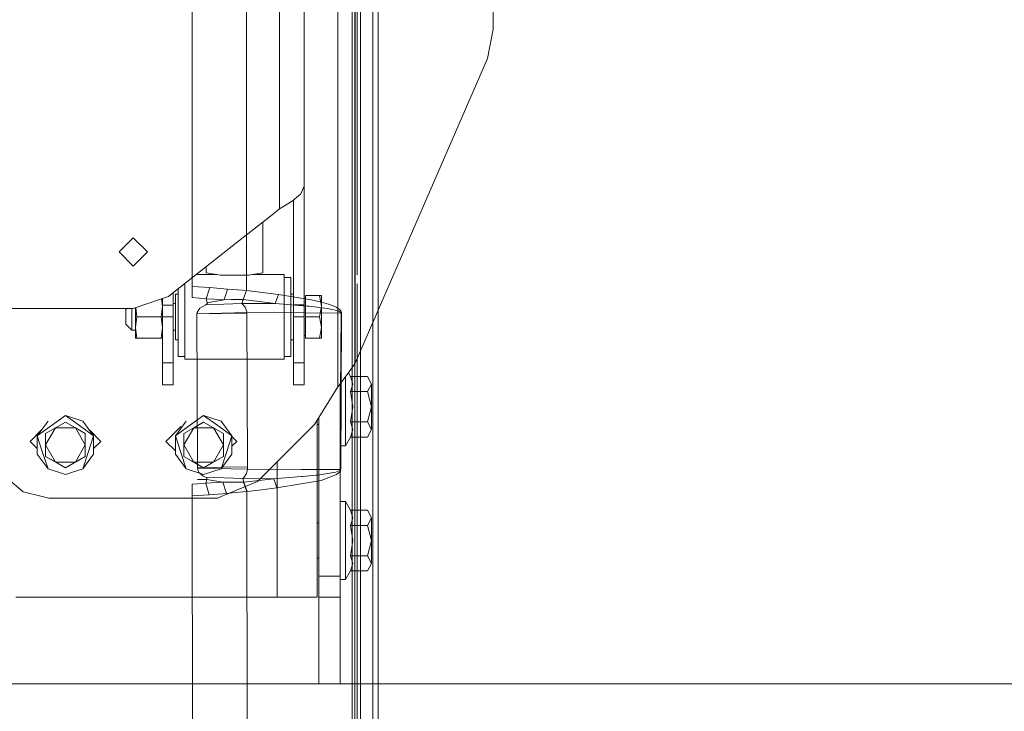
# Model space of a CAD drawing. Units: millimetres. Extents: x 967 to 8730, y -1530 to 1713.
# Drawn here: x 4204 to 4646, y -369 to -58 of the extents above; entities that cross this region are included whole.
import ezdxf

# ---------------------------------------------------------------- set-up
doc = ezdxf.new("R2010")
doc.units = ezdxf.units.MM
doc.layers.add('1', color=7, linetype='Continuous', true_color=0xffffff)
doc.dimstyles.get("Standard").update_dxf_attribs({"dimtxt": 0.18, "dimasz": 0.18, "dimexe": 0.18, "dimexo": 0.0625, "dimgap": 0.09, "dimtad": 0, "dimtih": 1, "dimtoh": 1, "dimdec": 4, "dimzin": 0, "dimdsep": 46, "dimtxsty": 'Standard', "dimcen": 0.09, "dimadec": 0, "dimazin": 0, "dimtfac": 1, "dimtdec": 4, "dimtofl": 0, "dimtmove": 0, "dimatfit": 3, "dimfxl": 1, "dimtolj": 1, "dimtzin": 0, "dimarcsym": 0})

msp = doc.modelspace()

# ---------------------------------------------------------------- linework, layer by layer
at = {"layer": '1', "color": 18, "linetype": 'Continuous', "lineweight": 13}
for p, q in [((4355.59988, -172.967469), (4355.59988, 0)), ((4362.715244, -267.262489), (4362.715244, 0)), ((4364.999771, -267.079085), (4364.999771, 0)), ((4353.348255, -117.151521), (4353.345394, -1.820652)), ((4354.599953, -117.100418), (4354.599953, -1.819863)), ((4357.084274, -15.362611), (4357.084274, -175.359294)), ((4320.763111, -77.117808), (4320.763111, -36.896907)), ((4331.888199, -133.075476), (4331.888199, -36.896907)), ((4331.908226, -35.830107), (4331.908226, -63.829862)), ((4416.72039, -39.346989), (4416.72039, -62.65115)), ((4281.621456, -112.459175), (4281.602383, -46.991214)), ((4305.933475, -44.66594), (4305.964947, -112.303875)), ((4346.908569, -52.844454), (4346.908569, -76.081738)), ((4354.775429, -212.495312), (4354.775429, -52.844454)), ((4331.908226, -63.829862), (4331.888199, -63.829862)), ((4331.908226, -63.829862), (4331.908226, -95.629439)), ((4414.065361, -75.942032), (4416.72039, -62.65115)), ((4320.763111, -143.340006), (4320.763111, -77.117808)), ((4346.908569, -209.399983), (4346.908569, -76.081738)), ((4354.775429, -212.495312), (4414.065361, -75.942032)), ((4331.908226, -95.629439), (4331.888199, -95.629439)), ((4331.908226, -95.629439), (4331.908226, -186.341062)), ((4281.621456, -112.459175), (4281.649113, -178.080365)), ((4305.964947, -112.303875), (4306.014538, -179.935873)), ((4353.355885, -224.356726), (4353.348255, -117.151521)), ((4354.599953, -224.258602), (4354.599953, -117.100418)), ((4330.327988, -136.578277), (4328.386307, -138.207749)), ((4330.327988, -136.578277), (4331.888199, -133.075476)), ((4320.763111, -143.340006), (4326.444626, -139.837205)), ((4326.444626, -139.837205), (4328.386307, -138.207749)), ((4327.133179, -186.341062), (4327.133179, -139.259372)), ((4316.705704, -146.536008), (4320.763111, -143.340006)), ((4316.705704, -146.536008), (4303.872108, -156.645373)), ((4313.333035, -172.038019), (4313.333035, -149.192749)), ((4248.880863, -162.626907), (4255.230904, -156.276911)), ((4261.580944, -162.626907), (4255.230904, -156.276911)), ((4303.872108, -156.645373), (4273.352146, -180.68631)), ((4248.880863, -162.626907), (4255.230904, -168.976903)), ((4261.580944, -162.626907), (4255.230904, -168.976903)), ((4287.932873, -172.038019), (4287.932873, -169.200898)), ((4294.282913, -173.062935), (4287.932873, -172.038019)), ((4306.982994, -173.062935), (4313.333035, -172.038019)), ((4283.368008, -172.796696), (4292.633385, -172.796696)), ((4294.282913, -173.062935), (4306.982994, -173.062935)), ((4308.632522, -172.796696), (4322.857857, -172.796696)), ((4322.857857, -183.817625), (4322.857857, -172.796696)), ((4325.858116, -174.091041), (4322.857857, -174.091041)), ((4325.858116, -174.091041), (4325.858116, -184.07625)), ((4357.084274, -175.359294), (4357.084274, -267.414361)), ((4270.94841, -182.579935), (4273.352146, -180.68631)), ((4273.031235, -180.939119), (4273.031235, -186.55777)), ((4275.407791, -184.07625), (4275.407791, -179.067054)), ((4278.408051, -183.817625), (4278.408051, -176.703714)), ((4281.649113, -178.080365), (4281.645775, -183.126643)), ((4281.649113, -178.080365), (4289.512157, -178.569615)), ((4287.976742, -183.62017), (4289.512157, -178.569615)), ((4289.512157, -178.569615), (4297.549725, -179.276556)), ((4295.960426, -184.076995), (4297.549725, -179.276556)), ((4297.549725, -179.276556), (4304.146767, -179.765344)), ((4304.146767, -179.765344), (4305.990219, -179.933548)), ((4305.990219, -179.933548), (4304.485321, -183.997676)), ((4306.014538, -179.935873), (4304.504871, -184.000149)), ((4305.990219, -179.933548), (4306.014538, -179.935873)), ((4306.014538, -179.935873), (4313.19952, -180.848435)), ((4320.384026, -181.754306), (4313.19952, -180.848435)), ((4355.59988, -394.941896), (4355.59988, -176.873394)), ((4255.230904, -188.026905), (4267.930984, -183.625638)), ((4268.255711, -186.996996), (4267.878049, -183.643984)), ((4267.930984, -183.625638), (4270.94841, -182.579935)), ((4268.255711, -183.513103), (4268.255711, -186.55777)), ((4274.152756, -181.508631), (4275.407791, -181.508631)), ((4274.152756, -187.467441), (4274.152756, -181.508631)), ((4275.407791, -201.515138), (4275.407791, -184.07625)), ((4278.408051, -183.817625), (4278.408051, -202.784732)), ((4281.645775, -183.126643), (4287.976742, -183.62017)), ((4287.976742, -183.62017), (4295.034409, -184.024021)), ((4288.354397, -185.187072), (4287.976742, -183.62017)), ((4288.403988, -185.393363), (4288.354397, -185.187072)), ((4288.403988, -185.393363), (4295.960426, -184.076995)), ((4288.403988, -185.393363), (4288.569927, -185.611904)), ((4295.960426, -184.076995), (4295.034409, -184.024021)), ((4295.960426, -184.076995), (4299.053669, -184.034526)), ((4299.053669, -184.034526), (4302.587032, -183.985993)), ((4302.587032, -183.985993), (4304.485321, -183.997676)), ((4303.933144, -185.797974), (4304.485321, -183.997676)), ((4304.485321, -183.997676), (4304.504871, -184.000149)), ((4311.682224, -184.922308), (4304.504871, -184.000149)), ((4318.859577, -185.837582), (4311.682224, -184.922308)), ((4318.859577, -185.837582), (4320.384026, -181.754306)), ((4320.384026, -181.754306), (4334.945679, -184.069023)), ((4322.857857, -183.817625), (4322.857857, -202.784732)), ((4327.113152, -181.508631), (4325.858116, -181.508631)), ((4325.858116, -201.515138), (4325.858116, -184.07625)), ((4327.113152, -187.467441), (4327.113152, -181.508631)), ((4331.908226, -183.446988), (4332.508087, -183.446988)), ((4332.508087, -182.246983), (4338.819504, -182.246983)), ((4332.508087, -191.746995), (4332.508087, -182.246983)), ((4334.945679, -184.069023), (4339.612484, -185.14353)), ((4338.819504, -182.246983), (4339.668274, -186.996996)), ((4339.668274, -182.246983), (4338.819504, -182.246983)), ((4339.612484, -185.14353), (4342.735291, -186.054617)), ((4339.668274, -182.246983), (4339.668274, -186.996996)), ((4209.891796, -188.026905), (4195.705891, -188.026905)), ((4248.245716, -188.026905), (4209.891796, -188.026905)), ((4248.245716, -188.026905), (4255.230904, -188.026905)), ((4251.908302, -188.426986), (4252.308345, -188.026905)), ((4251.908302, -191.746995), (4251.908302, -188.426986)), ((4254.528046, -188.026905), (4254.528046, -191.746995)), ((4256.255627, -196.496993), (4256.255627, -187.671783)), ((4256.328775, -187.646433), (4256.790638, -191.746995)), ((4268.255711, -186.996996), (4267.720699, -191.746995)), ((4268.255711, -191.74701), (4268.255711, -186.55777)), ((4273.031235, -186.55777), (4268.255711, -186.55777)), ((4273.031235, -185.80699), (4274.152756, -185.80699)), ((4273.031235, -186.55777), (4273.031235, -191.74701)), ((4274.152756, -187.467441), (4274.152756, -197.722629)), ((4283.788204, -190.377474), (4283.833504, -189.790964)), ((4306.216717, -189.866275), (4283.788204, -190.377474)), ((4285.082817, -187.895477), (4283.833504, -189.790964)), ((4285.082817, -187.895477), (4287.712574, -186.319575)), ((4287.712574, -186.319575), (4288.569927, -185.611904)), ((4303.933144, -185.797974), (4287.712574, -186.319575)), ((4303.933144, -185.797974), (4318.859577, -185.837582)), ((4305.344105, -187.380314), (4303.933144, -185.797974)), ((4305.344105, -187.380314), (4306.119442, -189.279348)), ((4306.216717, -189.866275), (4306.119442, -189.279348)), ((4306.216717, -189.866275), (4332.567215, -189.984813)), ((4306.218147, -190.141007), (4306.216717, -189.866275)), ((4318.859577, -185.837582), (4333.226681, -186.967179)), ((4327.113152, -185.746998), (4327.133179, -185.746998)), ((4327.113152, -187.467441), (4327.113152, -197.722629)), ((4327.133179, -191.747025), (4327.133179, -186.341062)), ((4331.908226, -186.341062), (4327.133179, -186.341062)), ((4331.908226, -186.341062), (4331.908226, -191.747025)), ((4334.05447, -187.032253), (4333.226681, -186.967179)), ((4338.926792, -187.582552), (4334.05447, -187.032253)), ((4338.819504, -191.746995), (4339.668274, -186.996996)), ((4338.926792, -187.582552), (4342.188358, -188.047111)), ((4339.668274, -196.496993), (4339.668274, -186.996996)), ((4344.370365, -188.436911), (4342.188358, -188.047111)), ((4342.735291, -186.054617), (4344.82336, -186.821952)), ((4345.82901, -188.763887), (4344.370365, -188.436911)), ((4344.82336, -186.821952), (4346.218586, -187.46762)), ((4346.802235, -189.039424), (4345.82901, -188.763887)), ((4346.218586, -187.46762), (4347.148418, -188.013196)), ((4347.449303, -189.273983), (4346.802235, -189.039424)), ((4347.148418, -188.013196), (4347.765923, -188.478619)), ((4348.054886, -189.587325), (4347.449303, -189.273983)), ((4347.765923, -188.478619), (4348.342896, -189.101964)), ((4348.259449, -189.756721), (4348.054886, -189.587325)), ((4348.39344, -189.968288), (4348.259449, -189.756721)), ((4348.342896, -189.101964), (4348.536491, -189.439654)), ((4348.536491, -189.439654), (4348.662376, -189.862147)), ((4348.676682, -190.066785), (4348.662376, -189.862147)), ((4251.908302, -195.066988), (4251.908302, -191.746995)), ((4254.528046, -197.686985), (4254.528046, -191.746995)), ((4256.255627, -196.496993), (4256.790638, -191.746995)), ((4267.720699, -191.746995), (4256.790638, -191.746995)), ((4268.255711, -196.496993), (4267.720699, -191.746995)), ((4268.255711, -204.574272), (4268.255711, -191.74701)), ((4273.031235, -191.74701), (4268.255711, -191.74701)), ((4273.031235, -191.74701), (4273.031235, -204.574272)), ((4283.789635, -190.423161), (4283.788204, -190.377474)), ((4283.789635, -190.423161), (4306.218147, -190.141007)), ((4283.884048, -224.890232), (4283.789635, -190.423161)), ((4306.328297, -224.557802), (4306.218147, -190.141007)), ((4327.133179, -191.747025), (4327.133179, -204.574287)), ((4331.908226, -191.747025), (4327.133179, -191.747025)), ((4331.908226, -191.747025), (4331.908226, -204.574287)), ((4332.508087, -191.746995), (4338.819504, -191.746995)), ((4332.508087, -201.246992), (4332.508087, -191.746995)), ((4332.567215, -189.984813), (4348.409653, -190.070614)), ((4339.668274, -196.496993), (4338.819504, -191.746995)), ((4348.226547, -225.181401), (4348.409653, -190.070614)), ((4348.409653, -190.070614), (4348.39344, -189.968288)), ((4348.409653, -190.070614), (4348.676682, -190.066785)), ((4348.493099, -225.176767), (4348.676682, -190.066785)), ((4251.908302, -195.066988), (4254.528046, -197.686985)), ((4254.528046, -197.686985), (4256.255627, -197.686985)), ((4256.255627, -201.246992), (4256.255627, -196.496993)), ((4256.790638, -201.246992), (4256.255627, -196.496993)), ((4268.255711, -196.496993), (4267.720699, -201.246992)), ((4273.031235, -197.686985), (4274.152756, -197.686985)), ((4274.152756, -197.722629), (4274.152756, -202.018991)), ((4327.113152, -197.722629), (4327.113152, -202.018991)), ((4327.113152, -197.746992), (4327.133179, -197.746992)), ((4338.819504, -201.246992), (4339.668274, -196.496993)), ((4339.668274, -196.496993), (4339.668274, -201.246992)), ((4256.790638, -201.246992), (4256.255627, -201.246992)), ((4267.720699, -201.246992), (4256.790638, -201.246992)), ((4268.255711, -201.246992), (4267.720699, -201.246992)), ((4274.152756, -202.018991), (4275.407791, -202.018991)), ((4275.407791, -201.515138), (4275.407791, -209.499359)), ((4278.408051, -202.784732), (4278.408051, -210.730925)), ((4322.857857, -210.730925), (4322.857857, -202.784732)), ((4325.858116, -201.515138), (4325.858116, -209.499359)), ((4325.858116, -202.018991), (4327.113152, -202.018991)), ((4331.908226, -200.046986), (4332.508087, -200.046986)), ((4332.508087, -201.246992), (4338.819504, -201.246992)), ((4338.819504, -201.246992), (4339.668274, -201.246992)), ((4268.255711, -212.382704), (4268.255711, -204.574272)), ((4273.031235, -212.382704), (4273.031235, -204.574272)), ((4327.133179, -212.382704), (4327.133179, -204.574287)), ((4331.908226, -212.382704), (4331.908226, -204.574287)), ((4275.407791, -209.499359), (4278.408051, -209.499359)), ((4278.408051, -210.730925), (4322.857857, -210.730925)), ((4325.858116, -209.499359), (4322.857857, -209.499359)), ((4346.908569, -223.106012), (4346.908569, -209.399983)), ((4268.255711, -212.382704), (4268.255711, -222.226992)), ((4273.031235, -212.382704), (4268.255711, -212.382704)), ((4273.031235, -212.382704), (4273.031235, -222.226992)), ((4327.133179, -212.382704), (4327.133179, -222.226992)), ((4331.908226, -212.382704), (4327.133179, -212.382704)), ((4331.908226, -212.382704), (4331.908226, -222.226992)), ((4346.908569, -223.106012), (4352.587223, -215.869024)), ((4352.587223, -215.869024), (4354.775429, -212.495312)), ((4350.399971, -223.350003), (4350.399971, -218.656501)), ((4351.749189, -216.937031), (4352.64349, -218.486086)), ((4352.64349, -218.486086), (4360.276222, -218.486086)), ((4353.696823, -221.883059), (4352.64349, -218.486086)), ((4362.100124, -221.889555), (4360.276222, -218.486086)), ((4273.031235, -222.226992), (4268.255711, -222.226992)), ((4283.884048, -224.890232), (4283.993244, -259.353578)), ((4306.455135, -258.969665), (4306.328297, -224.557802)), ((4331.908226, -222.226992), (4327.133179, -222.226992)), ((4336.531162, -240.006983), (4346.908569, -223.106012)), ((4348.00005, -279.182881), (4348.00005, -221.715008)), ((4348.009109, -260.289729), (4348.226547, -225.181401)), ((4348.275661, -260.284543), (4348.493099, -225.176767)), ((4350.399971, -240.850002), (4350.399971, -223.350003)), ((4352.64349, -225.29304), (4353.696823, -221.883059)), ((4353.385925, -435.742974), (4353.355885, -224.356726)), ((4354.599953, -224.258602), (4354.599953, -481.594682)), ((4360.276222, -225.29304), (4362.100124, -221.889555)), ((4362.100124, -232.099995), (4362.100124, -221.889555)), ((4352.64349, -225.29304), (4360.276222, -225.29304)), ((4353.696823, -232.102141), (4352.64349, -225.29304)), ((4362.100124, -232.099995), (4360.276222, -225.29304)), ((4353.696823, -232.102141), (4352.64349, -238.906965)), ((4360.276222, -238.906965), (4362.100124, -232.099995)), ((4362.100124, -242.310435), (4362.100124, -232.099995)), ((4216.953278, -238.471061), (4212.12244, -245.120466)), ((4218.447208, -240.525424), (4224.7715, -235.930398)), ((4231.096268, -240.525424), (4224.7715, -235.930398)), ((4232.588768, -238.471061), (4224.7715, -235.930398)), ((4232.588768, -238.471061), (4237.420559, -245.120466)), ((4278.953552, -238.471061), (4274.122715, -245.120466)), ((4280.447006, -240.525424), (4286.771774, -235.930398)), ((4293.096066, -240.525439), (4286.771774, -235.930398)), ((4294.588566, -238.471076), (4286.771774, -235.930398)), ((4294.588566, -238.471076), (4299.420834, -245.120466)), ((4337.749958, -238.022014), (4337.749958, -262.100011)), ((4338.500023, -236.800435), (4338.500023, -279.182881)), ((4214.034546, -242.488549), (4208.89616, -247.62699)), ((4218.447208, -240.525424), (4212.12244, -245.120466)), ((4215.881348, -244.093895), (4220.328331, -241.526395)), ((4215.881824, -249.227524), (4220.328331, -241.526395)), ((4220.328331, -241.526395), (4224.773884, -238.959819)), ((4220.328331, -241.526395), (4229.220867, -241.526395)), ((4224.773884, -238.959819), (4229.220867, -241.526395)), ((4229.220867, -241.526395), (4233.666897, -249.227524)), ((4229.220867, -241.526395), (4233.66642, -244.093895)), ((4237.420559, -245.120466), (4231.096268, -240.525424)), ((4240.645885, -247.62699), (4235.50917, -242.490055)), ((4275.666237, -241.816744), (4269.855976, -247.62699)), ((4280.447006, -240.525424), (4274.122715, -245.120466)), ((4276.460171, -241.022989), (4275.666237, -241.816744)), ((4277.099559, -241.022989), (4276.460171, -241.022989)), ((4276.962224, -241.212024), (4276.773199, -241.022989)), ((4277.881622, -244.093895), (4282.328129, -241.526395)), ((4277.882099, -249.227524), (4282.328129, -241.526395)), ((4282.328129, -241.526395), (4286.774158, -238.959819)), ((4282.328129, -241.526395), (4291.220665, -241.526395)), ((4286.774158, -238.959819), (4291.220665, -241.526395)), ((4291.220665, -241.526395), (4295.666695, -249.227539)), ((4291.220665, -241.526395), (4295.666695, -244.09391)), ((4293.096066, -240.525439), (4299.420834, -245.120466)), ((4336.531162, -240.006983), (4310.950279, -265.587509)), ((4337.749958, -240.032494), (4338.500023, -240.032494)), ((4350.399971, -240.850002), (4350.399971, -249.599993)), ((4352.64349, -238.906965), (4360.276222, -238.906965)), ((4353.696823, -242.303938), (4352.64349, -238.906965)), ((4352.64349, -245.713919), (4353.696823, -242.303938)), ((4362.100124, -242.310435), (4360.276222, -238.906965)), ((4360.276222, -245.713919), (4362.100124, -242.310435)), ((4212.121964, -253.34093), (4212.12244, -245.120466)), ((4214.538097, -252.5554), (4212.12244, -245.120466)), ((4215.87944, -244.095728), (4215.881348, -244.093895)), ((4215.87944, -246.056765), (4215.87944, -244.095728)), ((4215.87944, -246.056765), (4215.87944, -254.363894)), ((4215.881348, -244.093895), (4215.881824, -249.227524)), ((4233.66642, -244.093895), (4233.666897, -249.227524)), ((4235.004902, -252.5554), (4237.420559, -245.120466)), ((4237.420082, -253.34093), (4237.420559, -245.120466)), ((4274.121761, -253.34093), (4274.122715, -245.120466)), ((4274.122715, -245.120466), (4276.538372, -252.5554)), ((4277.879715, -244.095728), (4277.881622, -244.093895)), ((4277.879715, -246.056765), (4277.879715, -244.095728)), ((4277.879715, -246.056765), (4277.879715, -254.363894)), ((4277.881622, -244.093895), (4277.882099, -249.227524)), ((4295.666695, -244.09391), (4295.666695, -249.227539)), ((4297.0047, -252.5554), (4299.420834, -245.120466)), ((4299.41988, -253.34093), (4299.420834, -245.120466)), ((4299.420796, -245.441774), (4301.606178, -247.62699)), ((4350.399971, -249.599993), (4352.64349, -245.713919)), ((4352.64349, -245.713919), (4360.276222, -245.713919)), ((4212.122108, -250.852973), (4208.89616, -247.62699)), ((4215.881348, -254.362077), (4215.881824, -249.227524)), ((4220.328331, -256.928653), (4215.881824, -249.227524)), ((4229.220867, -256.928653), (4233.666897, -249.227524)), ((4233.66642, -254.362077), (4233.666897, -249.227524)), ((4237.420226, -250.85278), (4240.645885, -247.62699)), ((4274.121929, -251.892943), (4269.855976, -247.62699)), ((4269.866542, -247.616424), (4274.121932, -251.871739)), ((4277.881622, -254.362077), (4277.882099, -249.227524)), ((4282.328129, -256.928653), (4277.882099, -249.227524)), ((4291.220665, -256.928653), (4295.666695, -249.227539)), ((4295.666695, -254.362077), (4295.666695, -249.227539)), ((4299.420289, -249.812713), (4301.606178, -247.62699)), ((4348.00005, -249.599993), (4350.399971, -249.599993)), ((4212.121964, -253.34093), (4216.954231, -259.990305)), ((4214.538097, -252.5554), (4216.954231, -259.990305)), ((4215.87944, -254.363894), (4215.881348, -254.362077)), ((4219.396591, -256.394267), (4215.87944, -254.363894)), ((4220.328331, -256.928653), (4215.881348, -254.362077)), ((4229.220867, -256.928653), (4233.66642, -254.362077)), ((4233.664513, -254.363894), (4230.147839, -256.394267)), ((4235.004902, -252.5554), (4232.589245, -259.990305)), ((4237.420082, -253.34093), (4232.589245, -259.990305)), ((4233.664513, -254.363894), (4233.66642, -254.362077)), ((4274.121761, -253.34093), (4278.954029, -259.990305)), ((4276.538372, -252.5554), (4278.954029, -259.990305)), ((4277.879715, -254.363894), (4277.881622, -254.362077)), ((4281.396389, -256.394297), (4277.879715, -254.363894)), ((4282.328129, -256.928653), (4277.881622, -254.362077)), ((4291.220665, -256.928653), (4295.666695, -254.362077)), ((4295.664787, -254.363894), (4292.148113, -256.394297)), ((4297.0047, -252.5554), (4294.589043, -259.990335)), ((4299.41988, -253.34093), (4294.589043, -259.990335)), ((4295.664787, -254.363894), (4295.666695, -254.362077)), ((4216.954231, -259.990305), (4224.7715, -262.530386)), ((4224.771023, -262.530982), (4216.954231, -259.990305)), ((4224.771976, -259.49797), (4219.396591, -256.394267)), ((4224.773884, -259.496152), (4220.328331, -256.928653)), ((4229.220867, -256.928653), (4220.328331, -256.928653)), ((4224.771023, -262.530982), (4232.589245, -259.990305)), ((4232.589245, -259.990305), (4224.7715, -262.530386)), ((4224.771976, -259.49797), (4230.147839, -256.394267)), ((4224.771976, -259.49797), (4224.773884, -259.496152)), ((4229.220867, -256.928653), (4224.773884, -259.496152)), ((4278.954029, -259.990305), (4286.771774, -262.530386)), ((4286.770821, -262.530982), (4278.954029, -259.990305)), ((4286.772251, -259.498), (4281.396389, -256.394297)), ((4286.774158, -259.496152), (4282.328129, -256.928653)), ((4291.220665, -256.928653), (4282.328129, -256.928653)), ((4283.993244, -259.353578), (4283.980846, -259.547919)), ((4283.980846, -259.547919), (4284.485817, -261.404425)), ((4283.980846, -259.547919), (4306.443214, -260.138154)), ((4283.993244, -259.353578), (4306.455135, -258.969665)), ((4286.770821, -262.530982), (4294.589043, -259.990335)), ((4294.589043, -259.990335), (4286.771774, -262.530386)), ((4286.772251, -259.498), (4292.148113, -256.394297)), ((4286.772251, -259.498), (4286.774158, -259.496152)), ((4291.220665, -256.928653), (4286.774158, -259.496152)), ((4306.443214, -260.138154), (4305.989265, -261.991918)), ((4306.443214, -260.138154), (4306.455135, -258.969665)), ((4306.443214, -260.138154), (4330.351353, -260.233551)), ((4319.749832, -256.788079), (4319.749832, -317.499995)), ((4330.351353, -260.233551), (4330.599402, -260.23434)), ((4330.599404, -260.23434), (4348.009109, -260.289729)), ((4347.851276, -260.612518), (4347.515106, -260.859072)), ((4347.851276, -260.612518), (4347.975254, -260.439456)), ((4347.975254, -260.439456), (4348.009109, -260.289729)), ((4348.009109, -260.289729), (4348.275661, -260.284543)), ((4348.240852, -260.584265), (4348.118782, -260.930896)), ((4348.240852, -260.584265), (4348.275661, -260.284543)), ((4205.848217, -270.275205), (4196.840763, -262.616098)), ((4284.012794, -264.656961), (4288.244247, -264.658958)), ((4284.485817, -261.404425), (4286.40461, -263.055205)), ((4287.591457, -263.671756), (4286.40461, -263.055205)), ((4287.591457, -263.671756), (4304.307461, -264.247507)), ((4288.137436, -263.972044), (4287.591457, -263.671756)), ((4287.830353, -266.333163), (4288.218021, -264.765203)), ((4288.244247, -264.658958), (4288.137436, -263.972044)), ((4288.218021, -264.765203), (4288.244247, -264.658958)), ((4288.244247, -264.658958), (4295.435905, -265.901029)), ((4304.307461, -264.247507), (4304.93927, -263.635427)), ((4304.307461, -264.247507), (4318.198204, -264.330864)), ((4304.823399, -265.957564), (4304.307461, -264.247507)), ((4305.989265, -261.991918), (4304.93927, -263.635427)), ((4311.510563, -265.141159), (4318.198204, -264.330864)), ((4318.198204, -264.330864), (4330.599478, -263.335632)), ((4318.198204, -264.330864), (4319.627285, -268.476605)), ((4330.599481, -263.335632), (4331.002235, -263.30331)), ((4338.880062, -262.671143), (4331.002235, -263.30331)), ((4337.749958, -262.100011), (4337.749958, -309.175014)), ((4346.114635, -261.398703), (4338.880062, -262.671143)), ((4346.441269, -262.509078), (4339.484215, -265.077978)), ((4347.515106, -260.859072), (4346.114635, -261.398703)), ((4347.793102, -261.425197), (4346.441269, -262.509078)), ((4348.118782, -260.930896), (4347.793102, -261.425197)), ((4281.693935, -266.796738), (4284.015179, -266.621381)), ((4281.697273, -272.093147), (4281.693935, -266.796738)), ((4284.015179, -266.621381), (4287.830353, -266.333163)), ((4287.830353, -266.333163), (4294.954777, -265.928358)), ((4287.830353, -266.333163), (4289.318085, -271.623015)), ((4294.954777, -265.928358), (4295.435905, -265.901029)), ((4295.435905, -265.901029), (4298.172951, -265.971661)), ((4296.97752, -270.923674), (4295.435905, -265.901029)), ((4310.950279, -265.587509), (4296.113014, -271.733284)), ((4304.614067, -265.959799), (4298.172951, -265.971661)), ((4304.614067, -265.959799), (4304.646969, -265.95974)), ((4304.646969, -265.95974), (4304.823399, -265.957564)), ((4306.102276, -270.096987), (4304.646969, -265.95974)), ((4304.823399, -265.957564), (4311.510563, -265.141159)), ((4306.239605, -270.079315), (4304.823399, -265.957564)), ((4306.239605, -270.079315), (4312.932968, -269.27489)), ((4319.627285, -268.476605), (4312.932968, -269.27489)), ((4319.627285, -268.476605), (4330.599557, -266.598638)), ((4330.599562, -266.598638), (4339.484215, -265.077978)), ((4357.084274, -267.414361), (4357.084274, -431.139767)), ((4362.715244, -527.139008), (4362.715244, -267.262489)), ((4364.999771, -526.777208), (4364.999771, -267.079085)), ((4214.388847, -272.319108), (4205.848217, -270.275205)), ((4217.346668, -273.027003), (4214.388847, -272.319108)), ((4232.295513, -273.027003), (4217.346668, -273.027003)), ((4245.503902, -273.027003), (4232.295513, -273.027003)), ((4245.503902, -273.027003), (4267.633438, -273.027003)), ((4267.633438, -273.027003), (4275.666237, -273.027003)), ((4275.666237, -273.027003), (4292.990208, -273.027003)), ((4281.697273, -272.093147), (4289.318085, -271.623015)), ((4281.775951, -382.522345), (4281.697273, -272.093147)), ((4289.318085, -271.623015), (4296.97752, -270.923674)), ((4292.990208, -273.027003), (4296.113014, -271.733284)), ((4299.742699, -270.719588), (4296.97752, -270.923674)), ((4299.742699, -270.719588), (4306.102276, -270.096987)), ((4306.102276, -270.096987), (4306.239605, -270.079315)), ((4306.255341, -381.990135), (4306.102276, -270.096987)), ((4348.00005, -274.599999), (4350.399971, -274.599999)), ((4350.399971, -274.599999), (4352.64349, -278.486073)), ((4350.399971, -283.349991), (4350.399971, -274.599999)), ((4338.500023, -279.182881), (4338.500023, -307.999998)), ((4348.00005, -279.182881), (4348.00005, -307.999998)), ((4352.64349, -278.486073), (4360.276222, -278.486073)), ((4353.696823, -281.883061), (4352.64349, -278.486073)), ((4352.64349, -285.293043), (4353.696823, -281.883061)), ((4362.100124, -281.889558), (4360.276222, -278.486073)), ((4360.276222, -285.293043), (4362.100124, -281.889558)), ((4362.100124, -292.100012), (4362.100124, -281.889558)), ((4337.749958, -284.167498), (4338.500023, -284.167498)), ((4350.399971, -300.850004), (4350.399971, -283.349991)), ((4352.64349, -285.293043), (4360.276222, -285.293043)), ((4353.696823, -292.102128), (4352.64349, -285.293043)), ((4362.100124, -292.100012), (4360.276222, -285.293043)), ((4353.696823, -292.102128), (4352.64349, -298.906952)), ((4360.276222, -298.906952), (4362.100124, -292.100012)), ((4362.100124, -302.310437), (4362.100124, -292.100012)), ((4337.749958, -300.032496), (4338.500023, -300.032496)), ((4352.64349, -298.906952), (4360.276222, -298.906952)), ((4353.696823, -302.30394), (4352.64349, -298.906952)), ((4362.100124, -302.310437), (4360.276222, -298.906952)), ((4350.399971, -300.850004), (4350.399971, -309.599996)), ((4352.64349, -305.713922), (4353.696823, -302.30394)), ((4360.276222, -305.713922), (4362.100124, -302.310437)), ((4337.749958, -309.175014), (4337.749958, -317.499995)), ((4338.500023, -307.999998), (4338.500023, -314.717501)), ((4348.00005, -307.999998), (4338.500023, -307.999998)), ((4348.00005, -307.999998), (4348.00005, -314.717501)), ((4350.399971, -309.599996), (4352.64349, -305.713922)), ((4352.64349, -305.713922), (4360.276222, -305.713922)), ((4348.00005, -309.599996), (4350.399971, -309.599996)), ((4223.837376, -317.499995), (4202.499866, -317.499995)), ((4223.837376, -317.499995), (4268.162727, -317.499995)), ((4319.749832, -317.499995), (4268.162727, -317.499995)), ((4332.478046, -317.499995), (4319.749832, -317.499995)), ((4337.749958, -317.499995), (4332.478046, -317.499995)), ((4338.500023, -317.499995), (4338.500023, -314.717501)), ((4338.500023, -325.538486), (4338.500023, -317.499995)), ((4348.00005, -317.499995), (4338.500023, -317.499995)), ((4348.00005, -314.717501), (4348.00005, -317.499995)), ((4348.00005, -317.499995), (4348.00005, -325.538486)), ((4338.500023, -325.538486), (4338.500023, -346.063465)), ((4348.00005, -325.538486), (4348.00005, -346.063465)), ((4338.500023, -346.063465), (4338.500023, -347.499996)), ((4338.500023, -347.499996), (4338.500023, -356.409997)), ((4348.00005, -346.063465), (4348.00005, -347.499996)), ((4348.00005, -347.499996), (4348.00005, -356.409997)), ((4006.830215, -356.409997), (4814.705602, -356.409997))]:
    msp.add_line(p, q, dxfattribs=at)

# ---------------------------------------------------------------- leaders
at = {"layer": '1', "color": 18, "linetype": 'Continuous', "lineweight": 35}
msp.add_leader([(3936.028957, -300.949991), (4466.555072, -688.354805), (4566.555072, -688.354805)], dimstyle='Standard', override={"dimasz": 50}, dxfattribs=at)

doc.saveas('drawing.dxf')
